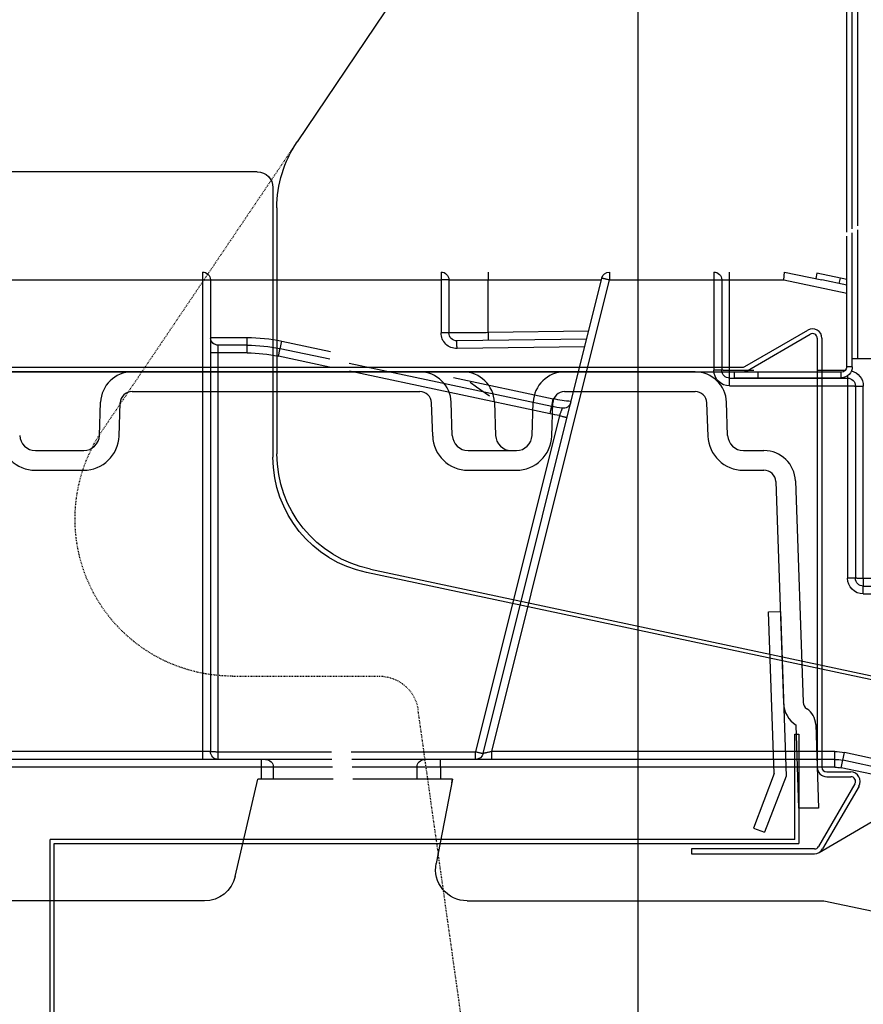
# Model space of a CAD drawing. Extents: x 104535 to 111780, y 27532 to 31880.
# Drawn here: x 109246 to 109353, y 30998 to 31123 of the extents above; entities that cross this region are included whole.
import ezdxf

# ---------------------------------------------------------------- set-up
doc = ezdxf.new("R2010")
doc.units = 0
doc.header["$LTSCALE"] = 0.2
doc.linetypes.add('HIDDEN', pattern=[0.2, 0.1, -0.1])
doc.layers.get('0').update_dxf_attribs({"linetype": 'CONTINUOUS'})
doc.layers.get('DEFPOINTS').update_dxf_attribs({"linetype": 'CONTINUOUS'})
for name, color, linetype in [('16', 1, 'CONTINUOUS'), ('34', 1, 'CONTINUOUS'), ('40', 40, 'CONTINUOUS'), ('430116160_BL19', 7, 'CONTINUOUS'), ('430116455_BL42', 7, 'CONTINUOUS'), ('442200739_BL28', 7, 'CONTINUOUS'), ('448500007_BL43', 7, 'CONTINUOUS'), ('QUOTE', 4, 'CONTINUOUS')]:
    doc.layers.add(name, color=color, linetype=linetype)
doc.styles.get("Standard").update_dxf_attribs({"font": 'romand.shx', "width": 0.7})
doc.dimstyles.new('15', dxfattribs={"dimscale": 15, "dimtxt": 3, "dimasz": 3, "dimexe": 1.5, "dimexo": 1.5, "dimgap": 1, "dimtad": 1, "dimdec": 0, "dimdsep": 46, "dimtxsty": 'Standard', "dimcen": 2, "dimclrd": 256, "dimclre": 256, "dimclrt": 7, "dimadec": 0, "dimazin": 0, "dimtfac": 1, "dimtdec": 0, "dimtofl": 0, "dimtmove": 0, "dimatfit": 3, "dimfxl": 0, "dimtolj": 1, "dimarcsym": 0})

# ---------------------------------------------------------------- blocks, each defined once
blk = doc.blocks.new('*D136')
at = {"layer": 'DEFPOINTS', "color": 0, "ltscale": 0.2}
for p in [(110579.4, 31739.01), (110579.4, 31739.01), (109994.26, 31276.93), (109347.36, 31017.05), (109837.91, 30712.67)]:
    blk.add_point(p, dxfattribs=at)
at = {"layer": 'QUOTE', "lineweight": -2, "ltscale": 0.2}
blk.add_arc((110579.4, 31739.01), 745.6, 213.82837, 230.69463, dxfattribs=at)
at = {"layer": 'QUOTE', "ltscale": 0.2}
for points in [[(109953.68, 31319.94), (109966.38, 31327.91), (109936.12, 31362.05)], [(110111.68, 31168.02), (110102.53, 31156.13), (110142.77, 31134.64)]]:
    blk.add_solid(points, dxfattribs=at)
at = {"layer": 'QUOTE', "color": 7, "ltscale": 0.2, "insert": (110057.81, 31260.11), "char_height": 45, "attachment_point": 5, "rotation": 312.5563}
blk.add_mtext('\\A1;24°', dxfattribs=at)
blk = doc.blocks.new('*D165')
at = {"layer": 'DEFPOINTS', "color": 0, "ltscale": 0.2}
for p in [(109846.98, 31495.62), (109324.35, 30871.65), (109846.98, 30825.91)]:
    blk.add_point(p, dxfattribs=at)
at = {"layer": 'QUOTE', "lineweight": -2, "ltscale": 0.2}
for p, q in [((109626.16, 31585.62), (109545.16, 31585.62)), ((109324.35, 30894.15), (109324.35, 31518.12)), ((109846.98, 30848.41), (109846.98, 31518.12)), ((109545.16, 31510.62), (109626.16, 31510.62)), ((109369.35, 31495.62), (109801.98, 31495.62))]:
    blk.add_line(p, q, dxfattribs=at)
at = {"layer": 'QUOTE', "linetype": 'Continuous', "lineweight": -2, "ltscale": 0.2}
for centre, start, end in [((109545.16, 31548.12), 90, 270), ((109626.16, 31548.12), 270, 90)]:
    blk.add_arc(centre, 37.5, start, end, dxfattribs=at)
at = {"layer": 'QUOTE', "ltscale": 0.2}
for points in [[(109369.35, 31503.12), (109369.35, 31488.12), (109324.35, 31495.62)], [(109801.98, 31503.12), (109801.98, 31488.12), (109846.98, 31495.62)]]:
    blk.add_solid(points, dxfattribs=at)
at = {"layer": 'QUOTE', "color": 7, "ltscale": 0.2, "insert": (109585.66, 31548.12), "char_height": 45, "attachment_point": 5}
blk.add_mtext('\\A1;523', dxfattribs=at)
blk = doc.blocks.new('442200739_BL28', base_point=(1385.07, -32.07))
at = {"layer": '442200739_BL28', "color": 7, "linetype": 'Continuous'}
for p, q in [((1606.3, 132.93), (1601.56, 131.92)), ((1606.41, 131.94), (1606.3, 132.93)), ((1614.3, 131.93), (1614.3, 120.43)), ((1644.62, 71.69), (1629.54, 132.17)), ((1648.98, 131.93), (1648.98, 125.18)), ((1679.3, 131.93), (1679.3, 71.93)), ((1631.47, 124.41), (1647.97, 124.18)), ((1664.14, 121.84), (1670.45, 123.18)), ((1674.61, 123.62), (1678.3, 123.62)), ((1635.92, 115.84), (1661.65, 121.31)), ((1613.3, 119.43), (1598.3, 119.43)), ((1597.3, 118.43), (1597.3, 93.97)), ((1596.3, 92.97), (1582.8, 92.97)), ((1503.49, 50.54), (1598.9, 70.82)), ((1599.94, 70.93), (1661.34, 70.93)), ((1663.85, 70.93), (1756.3, 70.93)), ((1653.05, 69.93), (1653.05, 68.43)), ((1671.29, 68.43), (1671.29, 69.93)), ((1648.52, 68.43), (1661.2, 68.43)), ((1648.52, 68.43), (1650.61, 57.69)), ((1648.63, 67.93), (1648.53, 68.43)), ((1663.71, 68.43), (1673.29, 68.43)), ((1676.15, 56.03), (1673.29, 68.43)), ((1601.3, 52.93), (1096.36, -54.4)), ((1646.68, 52.93), (1601.3, 52.93)), ((1680.05, 52.93), (1757.3, 52.93))]:
    blk.add_line(p, q, dxfattribs=at)
at = {"layer": '442200739_BL28', "color": 3, "linetype": 'Continuous'}
for p, q in [((1606.41, 131.94), (1598.41, 130.24)), ((1613.31, 131.94), (1606.41, 131.94)), ((1613.31, 120.42), (1613.31, 131.94)), ((1615.3, 131.94), (1615.3, 120.44)), ((1628.56, 131.94), (1615.3, 131.94)), ((1643.53, 71.92), (1628.56, 131.94)), ((1644, 131.95), (1629.59, 131.95)), ((1644, 125.22), (1644, 131.95)), ((1649.98, 131.95), (1649.98, 125.19)), ((1679.3, 131.95), (1649.98, 131.95)), ((1680.3, 131.94), (1680.3, 71.92)), ((1741.3, 131.94), (1680.3, 131.94)), ((1631.23, 125.39), (1644, 125.22)), ((1670.24, 124.14), (1664.03, 122.82)), ((1670.45, 123.18), (1670.24, 124.14)), ((1679.3, 124.6), (1674.61, 124.6)), ((1631.72, 123.42), (1647.95, 123.19)), ((1674.61, 122.64), (1674.61, 123.62)), ((1678.3, 70.93), (1678.3, 123.62)), ((1664.15, 120.84), (1670.66, 122.22)), ((1674.61, 122.64), (1678.3, 122.64)), ((1598.59, 120.42), (1602.21, 120.42)), ((1610.21, 120.42), (1613.31, 120.42)), ((1636.12, 114.88), (1661.64, 120.3)), ((1648.41, 119.5), (1635.71, 116.8)), ((1596.31, 93.96), (1596.31, 118.42)), ((1598.3, 118.44), (1598.3, 93.98)), ((1613.3, 118.44), (1598.3, 118.44)), ((1635.92, 115.84), (1635.71, 116.8)), ((1633.47, 116.46), (1633.45, 116.46)), ((1634.93, 114.66), (1645.59, 71.91)), ((1586.2, 93.96), (1596.31, 93.96)), ((1596.3, 91.98), (1582.9, 91.98)), ((1503.28, 51.51), (1598.69, 71.79)), ((1599.1, 69.85), (1598.69, 71.79)), ((1599.94, 71.92), (1643.53, 71.92)), ((1645.59, 70.93), (1645.59, 71.91)), ((1661.39, 71.91), (1645.59, 71.91)), ((1678.3, 71.91), (1663.9, 71.91)), ((1680.3, 71.92), (1756.3, 71.92)), ((1501.87, 49.18), (1599.1, 69.85)), ((1599.94, 69.94), (1650.04, 69.94)), ((1650.04, 69.94), (1650.04, 68.43)), ((1653.05, 69.93), (1661.29, 69.93)), ((1663.79, 69.93), (1671.29, 69.93)), ((1672.79, 68.43), (1672.79, 69.94)), ((1672.79, 69.94), (1756.3, 69.94)), ((1650.61, 57.69), (1650.61, 57.69))]:
    blk.add_line(p, q, dxfattribs=at)
at = {"layer": '442200739_BL28', "color": 7, "linetype": 'Continuous'}
for centre, radius, start, end in [((1615.3, 131.93), 1, 90, 180), ((1628.57, 131.93), 1, 14, 90), ((1649.98, 131.93), 1, 90, 180), ((1680.3, 131.93), 1, 90, 180), ((1647.98, 125.18), 1, 269.205, 360), ((1678.3, 124.62), 1, 270, 355.2351), ((1674.61, 103.62), 20, 90, 102), ((1613.3, 120.43), 1, 270, 360), ((1598.3, 118.43), 1, 90, 180), ((1634.45, 116.6), 1, 198.6746, 278.1423), ((1631.76, 135.4), 20, 278.1423, 282), ((1596.3, 93.97), 1, 270, 360), ((1645.59, 71.93), 1, 194, 270), ((1678.3, 71.93), 1, 270, 360), ((1599.94, 65.93), 5, 90, 102), ((1652.05, 69.93), 1, 0, 90), ((1672.29, 69.93), 1, 90, 180)]:
    blk.add_arc(centre, radius, start, end, dxfattribs=at)
at = {"layer": '442200739_BL28', "color": 3, "linetype": 'Continuous'}
for centre, radius, start, end in [((1647.98, 125.19), 2, 269.2051, 360), ((1674.61, 103.6), 21, 90, 102), ((1674.61, 103.64), 19, 90, 102), ((1598.31, 118.42), 2, 104.225, 179.9999), ((1613.3, 120.44), 2, 270.0001, 359.9999), ((1631.76, 135.4), 19.02, 275.1562, 281.9969), ((1631.75, 135.43), 21, 278.691, 282.012), ((1596.3, 93.98), 2, 270.0001, 359.9999), ((1599.94, 65.9), 6.02, 90.017, 101.983), ((1599.94, 65.93), 4.01, 90.0164, 101.9836)]:
    blk.add_arc(centre, radius, start, end, dxfattribs=at)
at = {"layer": '442200739_BL28', "color": 7, "linetype": 'Continuous'}
for centre, start_param, end_param in [((1646.68, 56.93), -2.409139, -0.646356), ((1680.05, 56.93), -3.753042, -2.409139)]:
    blk.add_ellipse(centre, major_axis=(2.67, 2.97), ratio=0.999984, start_param=start_param, end_param=end_param, dxfattribs=at)
at = {"layer": '442200739_BL28', "color": 3, "linetype": 'Continuous'}
for points, knots in [([(1613.31, 131.94), (1613.31, 132), (1613.31, 132.13), (1613.31, 132.31), (1613.31, 132.48), (1613.31, 132.61), (1613.31, 132.7), (1613.31, 132.76), (1613.31, 132.81), (1613.31, 132.85), (1613.31, 132.88), (1613.31, 132.9), (1613.31, 132.91), (1613.31, 132.92), (1613.31, 132.93), (1613.31, 132.93), (1613.31, 132.93), (1613.31, 132.93)], [0, 0, 0, 0, 0.195548, 0.383321, 0.556206, 0.707617, 0.773434, 0.831801, 0.882164, 0.924038, 0.957031, 0.970092, 0.980823, 0.989196, 0.99519, 0.998794, 1, 1, 1, 1]), ([(1615.3, 132.93), (1615.3, 132.93), (1615.31, 132.93), (1615.3, 132.93), (1615.3, 132.92), (1615.3, 132.91), (1615.3, 132.9), (1615.3, 132.88), (1615.3, 132.85), (1615.3, 132.81), (1615.3, 132.76), (1615.3, 132.7), (1615.3, 132.61), (1615.3, 132.48), (1615.3, 132.31), (1615.3, 132.13), (1615.3, 132), (1615.3, 131.94)], [0, 0, 0, 0, 0.001206, 0.00481, 0.010804, 0.019177, 0.029908, 0.042969, 0.075962, 0.117837, 0.168199, 0.226567, 0.292383, 0.443795, 0.61668, 0.804453, 1, 1, 1, 1]), ([(1628.57, 132.93), (1628.56, 132.93), (1628.57, 132.93), (1628.56, 132.93), (1628.56, 132.92), (1628.56, 132.91), (1628.56, 132.9), (1628.56, 132.88), (1628.56, 132.85), (1628.56, 132.81), (1628.56, 132.76), (1628.56, 132.7), (1628.56, 132.61), (1628.56, 132.48), (1628.56, 132.31), (1628.56, 132.13), (1628.56, 132), (1628.56, 131.94)], [0, 0, 0, 0, 0.001206, 0.00481, 0.010804, 0.019177, 0.029908, 0.042969, 0.075962, 0.117836, 0.168198, 0.226566, 0.292383, 0.443794, 0.616679, 0.804452, 1, 1, 1, 1]), ([(1644, 132.93), (1644, 132.93), (1644, 132.93), (1644, 132.93), (1644, 132.92), (1644, 132.91), (1644, 132.9), (1644, 132.88), (1644, 132.85), (1644, 132.81), (1644, 132.76), (1644, 132.71), (1644, 132.62), (1644, 132.49), (1644, 132.32), (1644, 132.14), (1644, 132.01), (1644, 131.95)], [0, 0, 0, 0, 0.001214, 0.004813, 0.010795, 0.019149, 0.029858, 0.042892, 0.075815, 0.117609, 0.167881, 0.226156, 0.291888, 0.443172, 0.61605, 0.804007, 1, 1, 1, 1]), ([(1649.98, 132.93), (1649.98, 132.93), (1649.98, 132.93), (1649.98, 132.93), (1649.98, 132.92), (1649.98, 132.91), (1649.98, 132.9), (1649.98, 132.88), (1649.98, 132.85), (1649.98, 132.81), (1649.98, 132.76), (1649.98, 132.71), (1649.98, 132.62), (1649.98, 132.49), (1649.98, 132.32), (1649.98, 132.14), (1649.98, 132.01), (1649.98, 131.95)], [0, 0, 0, 0, 0.001212, 0.004811, 0.010794, 0.019149, 0.029856, 0.042891, 0.075814, 0.117608, 0.16788, 0.226156, 0.291887, 0.443172, 0.616047, 0.804013, 1, 1, 1, 1]), ([(1680.3, 132.93), (1680.3, 132.93), (1680.31, 132.93), (1680.3, 132.93), (1680.3, 132.92), (1680.3, 132.91), (1680.3, 132.9), (1680.3, 132.88), (1680.3, 132.85), (1680.3, 132.81), (1680.3, 132.76), (1680.3, 132.7), (1680.3, 132.61), (1680.3, 132.48), (1680.3, 132.31), (1680.3, 132.13), (1680.3, 132), (1680.3, 131.94)], [0, 0, 0, 0, 0.001206, 0.00481, 0.010804, 0.019177, 0.029908, 0.042969, 0.075962, 0.117837, 0.168199, 0.226567, 0.292383, 0.443795, 0.61668, 0.804453, 1, 1, 1, 1]), ([(1614.3, 131.93), (1614.3, 131.93), (1614.3, 131.93), (1614.3, 131.93), (1614.29, 131.93), (1614.28, 131.93), (1614.27, 131.93), (1614.26, 131.93), (1614.23, 131.93), (1614.18, 131.93), (1614.13, 131.94), (1614.08, 131.94), (1613.98, 131.94), (1613.85, 131.94), (1613.68, 131.94), (1613.5, 131.94), (1613.37, 131.94), (1613.31, 131.94)], [0, 0, 0, 0, 0.001275, 0.004907, 0.010924, 0.019319, 0.030072, 0.04316, 0.076205, 0.118142, 0.168567, 0.226997, 0.29287, 0.444357, 0.61722, 0.804831, 1, 1, 1, 1]), ([(1615.3, 131.94), (1615.24, 131.94), (1615.11, 131.94), (1614.93, 131.94), (1614.76, 131.94), (1614.63, 131.94), (1614.53, 131.94), (1614.48, 131.94), (1614.43, 131.93), (1614.38, 131.93), (1614.35, 131.93), (1614.34, 131.93), (1614.32, 131.93), (1614.32, 131.93), (1614.31, 131.93), (1614.31, 131.93), (1614.3, 131.93), (1614.3, 131.93)], [0, 0, 0, 0, 0.195161, 0.382754, 0.555616, 0.707104, 0.77298, 0.831414, 0.881844, 0.923783, 0.956834, 0.969922, 0.980678, 0.989074, 0.995092, 0.998724, 1, 1, 1, 1]), ([(1629.54, 132.17), (1629.54, 132.17), (1629.53, 132.17), (1629.53, 132.17), (1629.52, 132.17), (1629.52, 132.17), (1629.51, 132.17), (1629.49, 132.16), (1629.46, 132.16), (1629.42, 132.15), (1629.37, 132.14), (1629.31, 132.12), (1629.22, 132.1), (1629.1, 132.07), (1628.93, 132.03), (1628.75, 131.99), (1628.63, 131.95), (1628.56, 131.94)], [0, 0, 0, 0, 0.001279, 0.004914, 0.010935, 0.019335, 0.030095, 0.043188, 0.076251, 0.118205, 0.168651, 0.227101, 0.292992, 0.444501, 0.617362, 0.804921, 1, 1, 1, 1]), ([(1648.98, 131.93), (1648.98, 131.93), (1648.98, 131.93), (1648.97, 131.93), (1648.97, 131.93), (1648.96, 131.93), (1648.94, 131.93), (1648.92, 131.93), (1648.88, 131.93), (1648.83, 131.93), (1648.76, 131.94), (1648.69, 131.94), (1648.6, 131.94), (1648.5, 131.94), (1648.35, 131.94), (1648.13, 131.94), (1647.84, 131.94), (1647.51, 131.94), (1647.15, 131.94), (1646.76, 131.94), (1646.34, 131.95), (1645.74, 131.95), (1644.96, 131.95), (1644.32, 131.95), (1644, 131.95)], [0, 0, 0, 0, 0.000312, 0.001219, 0.002724, 0.004829, 0.007532, 0.010832, 0.019215, 0.029958, 0.043034, 0.058414, 0.07606, 0.09593, 0.117976, 0.168381, 0.226794, 0.292654, 0.365331, 0.444129, 0.528292, 0.617013, 0.804696, 1, 1, 1, 1]), ([(1648.98, 131.93), (1648.98, 131.93), (1648.98, 131.93), (1648.99, 131.93), (1648.99, 131.93), (1649.01, 131.93), (1649.03, 131.94), (1649.06, 131.94), (1649.1, 131.94), (1649.15, 131.94), (1649.21, 131.94), (1649.3, 131.94), (1649.43, 131.94), (1649.6, 131.95), (1649.79, 131.95), (1649.91, 131.95), (1649.98, 131.95)], [0, 0, 0, 0, 0.001467, 0.005167, 0.011222, 0.019641, 0.043503, 0.076552, 0.118474, 0.168875, 0.227273, 0.293108, 0.444509, 0.617291, 0.804837, 1, 1, 1, 1]), ([(1680.3, 131.94), (1680.24, 131.94), (1680.11, 131.94), (1679.93, 131.94), (1679.76, 131.94), (1679.63, 131.94), (1679.53, 131.94), (1679.48, 131.94), (1679.43, 131.93), (1679.38, 131.93), (1679.35, 131.93), (1679.34, 131.93), (1679.32, 131.93), (1679.32, 131.93), (1679.31, 131.93), (1679.31, 131.93), (1679.3, 131.93), (1679.3, 131.93)], [0, 0, 0, 0, 0.195161, 0.382754, 0.555616, 0.707104, 0.77298, 0.831414, 0.881844, 0.923783, 0.956834, 0.969922, 0.980678, 0.989074, 0.995092, 0.998724, 1, 1, 1, 1]), ([(1644, 125.22), (1644, 125.15), (1644, 125.03), (1643.99, 124.84), (1643.99, 124.68), (1643.99, 124.55), (1643.99, 124.46), (1643.99, 124.4), (1643.99, 124.35), (1643.98, 124.31), (1643.98, 124.28), (1643.98, 124.26), (1643.98, 124.25), (1643.98, 124.24), (1643.98, 124.24), (1643.98, 124.24), (1643.98, 124.23), (1643.98, 124.23)], [0, 0, 0, 0, 0.19599, 0.383944, 0.556821, 0.708106, 0.773839, 0.832113, 0.882387, 0.924181, 0.957104, 0.970138, 0.980848, 0.989203, 0.995185, 0.998784, 1, 1, 1, 1]), ([(1644, 125.22), (1644.32, 125.21), (1644.96, 125.21), (1645.74, 125.2), (1646.34, 125.19), (1646.76, 125.19), (1647.15, 125.18), (1647.51, 125.18), (1647.84, 125.18), (1648.13, 125.18), (1648.35, 125.18), (1648.5, 125.18), (1648.6, 125.18), (1648.69, 125.18), (1648.76, 125.18), (1648.83, 125.18), (1648.88, 125.18), (1648.92, 125.18), (1648.94, 125.18), (1648.96, 125.18), (1648.97, 125.18), (1648.97, 125.18), (1648.98, 125.18), (1648.98, 125.18), (1648.98, 125.18)], [0, 0, 0, 0, 0.195294, 0.382968, 0.471687, 0.555848, 0.634645, 0.707323, 0.773186, 0.831602, 0.882012, 0.904061, 0.923933, 0.941581, 0.956963, 0.970042, 0.980786, 0.989169, 0.99247, 0.995173, 0.997277, 0.998783, 0.999688, 1, 1, 1, 1]), ([(1647.95, 123.19), (1647.95, 123.26), (1647.95, 123.38), (1647.96, 123.57), (1647.96, 123.74), (1647.96, 123.86), (1647.96, 123.95), (1647.96, 124.01), (1647.96, 124.06), (1647.96, 124.1), (1647.97, 124.13), (1647.97, 124.15), (1647.97, 124.16), (1647.97, 124.17), (1647.97, 124.17), (1647.97, 124.18), (1647.97, 124.18), (1647.97, 124.18)], [0, 0, 0, 0, 0.19599, 0.383945, 0.556822, 0.708107, 0.773838, 0.832114, 0.882387, 0.924181, 0.957105, 0.970139, 0.980847, 0.989203, 0.995186, 0.998785, 1, 1, 1, 1]), ([(1648.98, 125.18), (1648.98, 125.18), (1648.98, 125.18), (1648.99, 125.18), (1648.99, 125.18), (1649.01, 125.18), (1649.03, 125.18), (1649.06, 125.18), (1649.1, 125.19), (1649.15, 125.19), (1649.21, 125.19), (1649.3, 125.19), (1649.43, 125.19), (1649.6, 125.19), (1649.79, 125.19), (1649.91, 125.19), (1649.98, 125.19)], [0, 0, 0, 0, 0.001467, 0.005167, 0.011222, 0.019641, 0.043503, 0.076552, 0.118474, 0.168875, 0.227273, 0.293108, 0.444509, 0.617291, 0.804837, 1, 1, 1, 1]), ([(1674.61, 123.62), (1674.61, 123.62), (1674.61, 123.62), (1674.61, 123.62), (1674.61, 123.63), (1674.61, 123.64), (1674.61, 123.65), (1674.61, 123.67), (1674.61, 123.7), (1674.61, 123.74), (1674.61, 123.79), (1674.61, 123.84), (1674.61, 123.93), (1674.61, 124.06), (1674.61, 124.23), (1674.61, 124.41), (1674.61, 124.54), (1674.61, 124.6)], [0, 0, 0, 0, 0.001214, 0.004813, 0.010795, 0.019149, 0.029858, 0.042892, 0.075815, 0.117609, 0.167881, 0.226156, 0.291888, 0.443172, 0.61605, 0.804007, 1, 1, 1, 1]), ([(1670.66, 122.22), (1670.64, 122.28), (1670.62, 122.41), (1670.58, 122.58), (1670.54, 122.75), (1670.52, 122.87), (1670.5, 122.96), (1670.49, 123.02), (1670.47, 123.07), (1670.47, 123.11), (1670.46, 123.13), (1670.46, 123.15), (1670.45, 123.16), (1670.45, 123.17), (1670.45, 123.18), (1670.45, 123.18), (1670.45, 123.18), (1670.45, 123.18)], [0, 0, 0, 0, 0.196013, 0.383978, 0.556855, 0.708133, 0.773862, 0.832132, 0.882401, 0.924191, 0.957111, 0.970144, 0.980852, 0.989206, 0.995187, 0.998786, 1, 1, 1, 1]), ([(1678.3, 122.64), (1678.37, 122.64), (1678.5, 122.64), (1678.68, 122.64), (1678.85, 122.64), (1678.98, 122.64), (1679.08, 122.64), (1679.13, 122.64), (1679.18, 122.64), (1679.23, 122.65), (1679.26, 122.65), (1679.28, 122.65), (1679.29, 122.65), (1679.3, 122.65), (1679.3, 122.65), (1679.3, 122.65), (1679.3, 122.65)], [0, 0, 0, 0, 0.194959, 0.382414, 0.555189, 0.706635, 0.772504, 0.830939, 0.881378, 0.923336, 0.956415, 0.980303, 0.988734, 0.994799, 0.998511, 1, 1, 1, 1]), ([(1613.3, 119.43), (1613.31, 119.43), (1613.3, 119.43), (1613.31, 119.44), (1613.3, 119.44), (1613.31, 119.45), (1613.31, 119.46), (1613.31, 119.48), (1613.31, 119.51), (1613.31, 119.55), (1613.31, 119.6), (1613.31, 119.66), (1613.31, 119.75), (1613.31, 119.88), (1613.31, 120.05), (1613.31, 120.23), (1613.31, 120.36), (1613.31, 120.42)], [0, 0, 0, 0, 0.001206, 0.00481, 0.010804, 0.019177, 0.029908, 0.042969, 0.075962, 0.117837, 0.168199, 0.226567, 0.292383, 0.443795, 0.61668, 0.804453, 1, 1, 1, 1]), ([(1613.31, 120.42), (1613.37, 120.42), (1613.5, 120.42), (1613.68, 120.42), (1613.85, 120.42), (1613.98, 120.42), (1614.08, 120.42), (1614.13, 120.43), (1614.18, 120.43), (1614.23, 120.43), (1614.26, 120.43), (1614.27, 120.43), (1614.28, 120.43), (1614.29, 120.43), (1614.3, 120.43), (1614.3, 120.43), (1614.3, 120.43), (1614.3, 120.43)], [0, 0, 0, 0, 0.195161, 0.382754, 0.555616, 0.707104, 0.77298, 0.831414, 0.881844, 0.923783, 0.956834, 0.969922, 0.980678, 0.989074, 0.995092, 0.998724, 1, 1, 1, 1]), ([(1614.3, 120.43), (1614.3, 120.43), (1614.31, 120.43), (1614.31, 120.43), (1614.32, 120.43), (1614.32, 120.43), (1614.34, 120.43), (1614.35, 120.43), (1614.38, 120.43), (1614.43, 120.43), (1614.48, 120.44), (1614.53, 120.44), (1614.63, 120.44), (1614.76, 120.44), (1614.93, 120.44), (1615.11, 120.44), (1615.24, 120.44), (1615.3, 120.44)], [0, 0, 0, 0, 0.001276, 0.004908, 0.010926, 0.019322, 0.030078, 0.043166, 0.076217, 0.118156, 0.168586, 0.22702, 0.292896, 0.444384, 0.617246, 0.804839, 1, 1, 1, 1]), ([(1598.31, 119.74), (1598.31, 119.72), (1598.31, 119.67), (1598.31, 119.61), (1598.31, 119.56), (1598.31, 119.51), (1598.31, 119.48), (1598.31, 119.46), (1598.31, 119.45), (1598.3, 119.44), (1598.31, 119.44), (1598.3, 119.43), (1598.31, 119.43), (1598.3, 119.43)], [0, 0, 0, 0, 0.224348, 0.423688, 0.595958, 0.739391, 0.852517, 0.897329, 0.934157, 0.962904, 0.983484, 0.995859, 1, 1, 1, 1]), ([(1598.3, 119.43), (1598.3, 119.43), (1598.31, 119.43), (1598.3, 119.43), (1598.3, 119.42), (1598.3, 119.41), (1598.3, 119.4), (1598.3, 119.38), (1598.3, 119.35), (1598.3, 119.31), (1598.3, 119.26), (1598.3, 119.2), (1598.3, 119.11), (1598.3, 118.98), (1598.3, 118.81), (1598.3, 118.63), (1598.3, 118.5), (1598.3, 118.44)], [0, 0, 0, 0, 0.001206, 0.00481, 0.010804, 0.019177, 0.029908, 0.042969, 0.075962, 0.117837, 0.168199, 0.226567, 0.292383, 0.443795, 0.61668, 0.804453, 1, 1, 1, 1]), ([(1613.3, 118.44), (1613.3, 118.5), (1613.3, 118.63), (1613.3, 118.81), (1613.3, 118.98), (1613.3, 119.11), (1613.3, 119.2), (1613.3, 119.26), (1613.3, 119.31), (1613.3, 119.35), (1613.3, 119.38), (1613.3, 119.4), (1613.3, 119.41), (1613.3, 119.42), (1613.3, 119.43), (1613.31, 119.43), (1613.3, 119.43), (1613.3, 119.43)], [0, 0, 0, 0, 0.195548, 0.383321, 0.556206, 0.707617, 0.773434, 0.831801, 0.882164, 0.924038, 0.957031, 0.970092, 0.980823, 0.989196, 0.99519, 0.998794, 1, 1, 1, 1]), ([(1597.3, 118.43), (1597.3, 118.43), (1597.3, 118.43), (1597.3, 118.43), (1597.29, 118.43), (1597.28, 118.43), (1597.27, 118.43), (1597.26, 118.43), (1597.23, 118.43), (1597.18, 118.43), (1597.13, 118.43), (1597.08, 118.42), (1596.98, 118.42), (1596.85, 118.42), (1596.68, 118.42), (1596.5, 118.42), (1596.37, 118.42), (1596.31, 118.42)], [0, 0, 0, 0, 0.001276, 0.004908, 0.010926, 0.019322, 0.030078, 0.043166, 0.076217, 0.118156, 0.168586, 0.22702, 0.292896, 0.444384, 0.617246, 0.804839, 1, 1, 1, 1]), ([(1598.3, 118.44), (1598.24, 118.44), (1598.11, 118.44), (1597.93, 118.44), (1597.76, 118.44), (1597.63, 118.44), (1597.53, 118.44), (1597.48, 118.44), (1597.43, 118.43), (1597.38, 118.43), (1597.35, 118.43), (1597.34, 118.43), (1597.32, 118.43), (1597.32, 118.43), (1597.31, 118.43), (1597.31, 118.43), (1597.3, 118.43), (1597.3, 118.43)], [0, 0, 0, 0, 0.195161, 0.382754, 0.555616, 0.707104, 0.77298, 0.831414, 0.881844, 0.923783, 0.956834, 0.969922, 0.980678, 0.989074, 0.995092, 0.998724, 1, 1, 1, 1]), ([(1634.59, 115.61), (1634.59, 115.61), (1634.59, 115.6), (1634.59, 115.6), (1634.6, 115.59), (1634.6, 115.59), (1634.6, 115.58), (1634.61, 115.56), (1634.62, 115.53), (1634.63, 115.49), (1634.65, 115.44), (1634.67, 115.39), (1634.7, 115.3), (1634.75, 115.18), (1634.8, 115.02), (1634.86, 114.84), (1634.91, 114.72), (1634.93, 114.66)], [0, 0, 0, 0, 0.001205, 0.004853, 0.010937, 0.019442, 0.030343, 0.043611, 0.077089, 0.119505, 0.170397, 0.229224, 0.295377, 0.446944, 0.619229, 0.805828, 1, 1, 1, 1]), ([(1636.12, 114.88), (1636.11, 114.94), (1636.09, 115.07), (1636.05, 115.24), (1636.01, 115.41), (1635.99, 115.53), (1635.97, 115.62), (1635.95, 115.68), (1635.94, 115.73), (1635.93, 115.77), (1635.93, 115.79), (1635.92, 115.81), (1635.92, 115.82), (1635.92, 115.83), (1635.92, 115.84), (1635.92, 115.84), (1635.92, 115.84), (1635.92, 115.84)], [0, 0, 0, 0, 0.196013, 0.383978, 0.556855, 0.708133, 0.773862, 0.832132, 0.882401, 0.924191, 0.957111, 0.970144, 0.980852, 0.989206, 0.995187, 0.998786, 1, 1, 1, 1]), ([(1634.93, 114.66), (1634.86, 114.65), (1634.74, 114.62), (1634.56, 114.57), (1634.4, 114.53), (1634.27, 114.5), (1634.18, 114.48), (1634.12, 114.47), (1634.08, 114.46), (1634.04, 114.45), (1634, 114.44), (1633.98, 114.44), (1633.97, 114.44), (1633.96, 114.44), (1633.96, 114.44), (1633.96, 114.44), (1633.96, 114.44)], [0, 0, 0, 0, 0.195196, 0.382754, 0.555533, 0.706921, 0.772748, 0.831138, 0.881532, 0.923448, 0.956491, 0.98035, 0.988769, 0.994824, 0.998527, 1, 1, 1, 1]), ([(1596.31, 93.96), (1596.31, 93.9), (1596.31, 93.77), (1596.31, 93.59), (1596.31, 93.42), (1596.31, 93.29), (1596.31, 93.2), (1596.31, 93.14), (1596.31, 93.09), (1596.31, 93.05), (1596.31, 93.02), (1596.31, 93), (1596.31, 92.99), (1596.3, 92.98), (1596.31, 92.98), (1596.3, 92.97), (1596.31, 92.97), (1596.3, 92.97)], [0, 0, 0, 0, 0.195548, 0.383321, 0.556206, 0.707617, 0.773434, 0.831801, 0.882164, 0.924038, 0.957031, 0.970092, 0.980823, 0.989196, 0.99519, 0.998794, 1, 1, 1, 1]), ([(1596.31, 93.96), (1596.37, 93.96), (1596.5, 93.96), (1596.68, 93.96), (1596.85, 93.96), (1596.98, 93.96), (1597.08, 93.96), (1597.13, 93.97), (1597.18, 93.97), (1597.23, 93.97), (1597.26, 93.97), (1597.27, 93.97), (1597.28, 93.97), (1597.29, 93.97), (1597.3, 93.97), (1597.3, 93.97), (1597.3, 93.97), (1597.3, 93.97)], [0, 0, 0, 0, 0.195154, 0.382757, 0.555616, 0.707104, 0.772981, 0.831415, 0.881844, 0.923785, 0.956835, 0.969923, 0.980678, 0.989074, 0.995093, 0.998725, 1, 1, 1, 1]), ([(1597.3, 93.97), (1597.3, 93.97), (1597.31, 93.97), (1597.31, 93.97), (1597.32, 93.97), (1597.32, 93.97), (1597.34, 93.97), (1597.35, 93.97), (1597.38, 93.97), (1597.43, 93.97), (1597.48, 93.98), (1597.53, 93.98), (1597.63, 93.98), (1597.76, 93.98), (1597.93, 93.98), (1598.11, 93.98), (1598.24, 93.98), (1598.3, 93.98)], [0, 0, 0, 0, 0.001276, 0.004908, 0.010926, 0.019322, 0.030078, 0.043166, 0.076217, 0.118156, 0.168586, 0.22702, 0.292896, 0.444384, 0.617246, 0.804839, 1, 1, 1, 1]), ([(1596.3, 91.98), (1596.3, 92.04), (1596.3, 92.17), (1596.3, 92.35), (1596.3, 92.52), (1596.3, 92.65), (1596.3, 92.74), (1596.3, 92.8), (1596.3, 92.85), (1596.3, 92.89), (1596.3, 92.92), (1596.3, 92.94), (1596.3, 92.95), (1596.3, 92.96), (1596.3, 92.97), (1596.31, 92.97), (1596.3, 92.97), (1596.3, 92.97)], [0, 0, 0, 0, 0.195548, 0.383321, 0.556206, 0.707617, 0.773434, 0.831801, 0.882164, 0.924038, 0.957031, 0.970092, 0.980823, 0.989196, 0.99519, 0.998794, 1, 1, 1, 1]), ([(1599.94, 70.93), (1599.94, 70.93), (1599.94, 70.93), (1599.94, 70.94), (1599.94, 70.94), (1599.94, 70.95), (1599.94, 70.96), (1599.94, 70.98), (1599.94, 71.01), (1599.94, 71.05), (1599.94, 71.1), (1599.94, 71.16), (1599.94, 71.25), (1599.94, 71.38), (1599.94, 71.55), (1599.94, 71.73), (1599.94, 71.86), (1599.94, 71.92)], [0, 0, 0, 0, 0.001206, 0.00481, 0.010804, 0.019177, 0.029908, 0.042969, 0.075962, 0.117836, 0.168199, 0.226566, 0.292383, 0.443794, 0.616679, 0.804452, 1, 1, 1, 1]), ([(1643.53, 71.92), (1643.59, 71.91), (1643.73, 71.88), (1643.92, 71.83), (1644.1, 71.8), (1644.25, 71.76), (1644.35, 71.74), (1644.41, 71.73), (1644.47, 71.72), (1644.52, 71.71), (1644.56, 71.7), (1644.58, 71.69), (1644.59, 71.69), (1644.6, 71.69), (1644.61, 71.69), (1644.61, 71.69), (1644.62, 71.69), (1644.62, 71.69)], [0, 0, 0, 0, 0.185547, 0.365953, 0.535657, 0.688551, 0.756627, 0.817964, 0.871689, 0.916958, 0.952994, 0.967339, 0.979138, 0.988338, 0.994893, 0.998775, 1, 1, 1, 1]), ([(1643.53, 70.93), (1643.53, 70.93), (1643.53, 70.93), (1643.53, 70.94), (1643.53, 70.94), (1643.53, 70.95), (1643.53, 70.96), (1643.53, 70.98), (1643.53, 71.01), (1643.53, 71.05), (1643.53, 71.1), (1643.53, 71.16), (1643.53, 71.25), (1643.53, 71.38), (1643.53, 71.55), (1643.53, 71.73), (1643.53, 71.86), (1643.53, 71.92)], [0, 0, 0, 0, 0.001206, 0.00481, 0.010804, 0.019177, 0.029908, 0.042969, 0.075962, 0.117836, 0.168199, 0.226566, 0.292383, 0.443794, 0.616679, 0.804452, 1, 1, 1, 1]), ([(1645.59, 71.91), (1645.52, 71.9), (1645.4, 71.87), (1645.22, 71.82), (1645.06, 71.78), (1644.93, 71.75), (1644.84, 71.73), (1644.78, 71.72), (1644.73, 71.71), (1644.69, 71.7), (1644.66, 71.69), (1644.64, 71.69), (1644.63, 71.69), (1644.62, 71.69), (1644.62, 71.69), (1644.62, 71.69), (1644.62, 71.69)], [0, 0, 0, 0, 0.195196, 0.382754, 0.555533, 0.706921, 0.772748, 0.831138, 0.881532, 0.923448, 0.956491, 0.98035, 0.988769, 0.994824, 0.998527, 1, 1, 1, 1]), ([(1679.3, 71.93), (1679.3, 71.93), (1679.3, 71.93), (1679.3, 71.93), (1679.29, 71.93), (1679.28, 71.93), (1679.26, 71.92), (1679.23, 71.92), (1679.18, 71.92), (1679.13, 71.92), (1679.08, 71.92), (1678.98, 71.92), (1678.85, 71.92), (1678.68, 71.91), (1678.5, 71.91), (1678.37, 71.91), (1678.3, 71.91)], [0, 0, 0, 0, 0.001489, 0.005201, 0.011266, 0.019697, 0.043585, 0.076664, 0.118622, 0.169061, 0.227496, 0.293365, 0.444811, 0.617586, 0.805041, 1, 1, 1, 1]), ([(1679.3, 71.93), (1679.3, 71.93), (1679.31, 71.93), (1679.31, 71.93), (1679.32, 71.93), (1679.32, 71.93), (1679.34, 71.93), (1679.35, 71.93), (1679.38, 71.93), (1679.43, 71.93), (1679.48, 71.93), (1679.53, 71.92), (1679.63, 71.92), (1679.76, 71.92), (1679.93, 71.92), (1680.11, 71.92), (1680.24, 71.92), (1680.3, 71.92)], [0, 0, 0, 0, 0.001275, 0.004906, 0.010924, 0.019319, 0.030072, 0.043159, 0.076205, 0.118142, 0.168567, 0.226996, 0.29287, 0.444356, 0.617219, 0.804829, 1, 1, 1, 1]), ([(1680.3, 71.92), (1680.3, 71.86), (1680.3, 71.73), (1680.3, 71.55), (1680.3, 71.38), (1680.3, 71.25), (1680.3, 71.16), (1680.3, 71.1), (1680.3, 71.05), (1680.3, 71.01), (1680.3, 70.98), (1680.3, 70.96), (1680.3, 70.95), (1680.3, 70.94), (1680.3, 70.94), (1680.3, 70.93), (1680.3, 70.93), (1680.3, 70.93)], [0, 0, 0, 0, 0.195548, 0.383321, 0.556206, 0.707617, 0.773434, 0.831801, 0.882164, 0.924038, 0.957031, 0.970092, 0.980823, 0.989196, 0.99519, 0.998794, 1, 1, 1, 1]), ([(1599.94, 69.94), (1599.94, 70), (1599.94, 70.13), (1599.94, 70.31), (1599.94, 70.48), (1599.94, 70.61), (1599.94, 70.7), (1599.94, 70.76), (1599.94, 70.81), (1599.94, 70.85), (1599.94, 70.88), (1599.94, 70.9), (1599.94, 70.91), (1599.94, 70.92), (1599.94, 70.93), (1599.94, 70.93), (1599.94, 70.93), (1599.94, 70.93)], [0, 0, 0, 0, 0.195548, 0.38332, 0.556205, 0.707615, 0.773435, 0.831801, 0.882163, 0.924039, 0.957029, 0.970091, 0.980823, 0.989196, 0.995189, 0.998793, 1, 1, 1, 1]), ([(1650.04, 69.94), (1650.04, 70), (1650.04, 70.13), (1650.04, 70.31), (1650.04, 70.48), (1650.04, 70.61), (1650.04, 70.7), (1650.04, 70.76), (1650.04, 70.81), (1650.04, 70.85), (1650.04, 70.88), (1650.04, 70.9), (1650.04, 70.91), (1650.04, 70.92), (1650.04, 70.93), (1650.04, 70.93), (1650.04, 70.93), (1650.04, 70.93)], [0, 0, 0, 0, 0.195548, 0.38332, 0.556205, 0.707615, 0.773435, 0.831801, 0.882163, 0.924039, 0.957029, 0.970091, 0.980823, 0.989196, 0.995189, 0.998793, 1, 1, 1, 1]), ([(1672.79, 69.94), (1672.79, 70), (1672.79, 70.13), (1672.79, 70.31), (1672.79, 70.48), (1672.79, 70.61), (1672.79, 70.7), (1672.79, 70.76), (1672.79, 70.81), (1672.79, 70.85), (1672.79, 70.88), (1672.79, 70.9), (1672.79, 70.91), (1672.79, 70.92), (1672.79, 70.93), (1672.79, 70.93), (1672.79, 70.93), (1672.79, 70.93)], [0, 0, 0, 0, 0.195548, 0.38332, 0.556205, 0.707615, 0.773435, 0.831801, 0.882163, 0.924039, 0.957029, 0.970091, 0.980823, 0.989196, 0.995189, 0.998793, 1, 1, 1, 1]), ([(1650.04, 69.94), (1650.24, 69.94), (1650.62, 69.94), (1651.18, 69.94), (1651.62, 69.94), (1651.94, 69.94), (1652.16, 69.94), (1652.36, 69.94), (1652.53, 69.94), (1652.68, 69.93), (1652.79, 69.93), (1652.87, 69.93), (1652.92, 69.93), (1652.96, 69.93), (1652.99, 69.93), (1653.01, 69.93), (1653.03, 69.93), (1653.04, 69.93), (1653.04, 69.93), (1653.05, 69.93), (1653.05, 69.93), (1653.05, 69.93)], [0, 0, 0, 0, 0.194993, 0.38254, 0.555424, 0.634257, 0.706984, 0.772904, 0.831382, 0.881852, 0.923827, 0.941499, 0.956903, 0.97, 0.98076, 0.989156, 0.995169, 0.997276, 0.998784, 0.99969, 1, 1, 1, 1]), ([(1671.29, 69.93), (1671.29, 69.93), (1671.29, 69.93), (1671.3, 69.93), (1671.31, 69.93), (1671.32, 69.93), (1671.33, 69.93), (1671.36, 69.93), (1671.41, 69.93), (1671.47, 69.93), (1671.54, 69.94), (1671.63, 69.94), (1671.73, 69.94), (1671.84, 69.94), (1672, 69.94), (1672.22, 69.94), (1672.5, 69.94), (1672.69, 69.94), (1672.79, 69.94)], [0, 0, 0, 0, 0.001237, 0.004856, 0.010867, 0.019258, 0.030009, 0.043095, 0.076142, 0.118081, 0.16851, 0.226945, 0.292825, 0.365516, 0.44432, 0.61719, 0.804806, 1, 1, 1, 1])]:
    blk.add_open_spline(points, degree=3, knots=knots, dxfattribs=at)
blk = doc.blocks.new('430116455_BL42', base_point=(1338.28, 73.08))
at = {"layer": '430116455_BL42', "color": 7, "linetype": 'Continuous'}
for p, q in [((1598.41, 131.97), (1602.19, 132.77)), ((1598.41, 131.25), (1601.56, 131.92)), ((1602.19, 132.77), (1602.34, 132.09))]:
    blk.add_line(p, q, dxfattribs=at)
at = {"layer": '430116455_BL42', "color": 3, "linetype": 'Continuous'}
blk.add_line((1599.26, 132.15), (1599.4, 131.46), dxfattribs=at)
blk = doc.blocks.new('colonnino_new')
at = {"layer": '430116160_BL19', "color": 5, "linetype": 'Continuous'}
for p, q in [((-5384.72, 722.67), (-5384.72, 757.06)), ((-5384.02, 722.3), (-5384.02, 757.51)), ((-5383.32, 721.89), (-5383.32, 757.51)), ((-5384.72, 705.77), (-5384.72, 722.18)), ((-5384.02, 704.77), (-5384.02, 721.78)), ((-5383.32, 704.77), (-5383.32, 721.37)), ((-5386.82, 705.77), (-5384.02, 705.77)), ((-5384.02, 704.77), (-5383.32, 704.77)), ((-5382.62, 703.37), (-5382.62, 704.07)), ((-5382.62, 704.07), (-5369.02, 704.07)), ((-5372.02, 704.07), (-5372.02, 703.37)), ((-5369.02, 704.07), (-5369.02, 703.37)), ((-5369.02, 703.37), (-5382.62, 703.37))]:
    blk.add_line(p, q, dxfattribs=at)
for radius in [1.4, 0.7]:
    blk.add_arc((-5382.62, 704.77), radius, 180, 270, dxfattribs=at)
blk = doc.blocks.new('vetro_new')
at = {"color": 6}
for p, q in [((-5531.31, 1056.36), (-5313.44, 733.36)), ((-5310.88, 724.97), (-5310.88, 693.67)), ((-5322.76, 679), (-6019.87, 530.82))]:
    blk.add_line(p, q, dxfattribs=at)
for centre, start, end in [((-5325.88, 724.97), 0, 34), ((-5325.88, 693.67), 282, 0)]:
    blk.add_arc(centre, 15, start, end, dxfattribs=at)
at = {"layer": '448500007_BL43', "color": 3, "linetype": 'HIDDEN'}
for p, q in [((-5313.44, 733.36), (-5288.63, 696.58)), ((-5305.22, 665.4), (-5323.88, 665.4)), ((-5335.7, 612.18), (-5328.83, 661.09))]:
    blk.add_line(p, q, dxfattribs=at)
for centre, radius, start, end in [((-5305.22, 685.4), 20, 270, 34), ((-5323.88, 660.4), 5, 90, 172)]:
    blk.add_arc(centre, radius, start, end, dxfattribs=at)
blk = doc.blocks.new('fianco_new')
at = {"linetype": 'Continuous'}
for p, q in [((-5308.38, 729.55), (-5227.98, 729.55)), ((-6020.81, 530.1), (-5322.26, 678.58))]:
    blk.add_line(p, q, dxfattribs=at)
blk.add_line((-5310.38, 727.55), (-5310.38, 693.25))
for centre, radius, start, end in [((-5308.38, 727.55), 2, 90, 180), ((-5325.38, 693.25), 15, 282, 0)]:
    blk.add_arc(centre, radius, start, end)

msp = doc.modelspace()

# ---------------------------------------------------------------- linework, layer by layer
at = {"color": 7, "linetype": 'Continuous'}
for p, q in [((109344.26, 31018.67), (109344.26, 31032.08)), ((109344.26, 31032.08), (109344.76, 31032.08)), ((109344.76, 31032.08), (109344.76, 31018.17)), ((109249.59, 30626.32), (109249.59, 31018.67)), ((109344.26, 31018.67), (109249.59, 31018.67)), ((109250.09, 30625.82), (109250.09, 31018.17)), ((109250.09, 31018.17), (109344.76, 31018.17))]:
    msp.add_line(p, q, dxfattribs=at)
at = {"layer": '16', "color": 2, "linetype": 'Continuous'}
for p, q in [((109302.98, 31076.85), (109303.8, 31076.28)), ((109303.8, 31076.28), (109305.45, 31075.14))]:
    msp.add_line(p, q, dxfattribs=at)
at = {"layer": '34', "color": 6, "linetype": 'Continuous'}
for p, q in [((109340.92, 31047.63), (109342.42, 31047.68)), ((109341.64, 31027.07), (109340.92, 31047.63)), ((109342.42, 31047.68), (109343.15, 31026.73)), ((109341.64, 31027.07), (109338.99, 31020.11)), ((109343.15, 31026.73), (109340.4, 31019.6)), ((109338.99, 31020.11), (109340.4, 31019.6))]:
    msp.add_line(p, q, dxfattribs=at)
at = {"layer": '40', "color": 7, "linetype": 'Continuous'}
for p, q in [((109337.89, 31078.85), (109345.91, 31083.48)), ((109338.19, 31078.33), (109346.21, 31082.96)), ((109347.11, 31082.45), (109347.11, 31027.88)), ((109347.71, 31082.45), (109347.71, 31027.88)), ((109207.91, 31078.77), (109337.59, 31078.77)), ((109207.91, 31078.17), (109337.59, 31078.17)), ((109348.31, 31027.28), (109351.38, 31027.28)), ((109348.31, 31026.68), (109351.38, 31026.68)), ((109351.9, 31025.78), (109347.28, 31017.78)), ((109352.42, 31025.48), (109347.8, 31017.48)), ((109346.76, 31017.48), (109331.11, 31017.48)), ((109331.11, 31017.48), (109331.11, 31016.88)), ((109331.11, 31016.88), (109346.76, 31016.88))]:
    msp.add_line(p, q, dxfattribs=at)
at = {"layer": '40', "color": 3, "linetype": 'Continuous'}
for p, q in [((109331.58, 31078.17), (109211.54, 31078.17)), ((109260, 31075.67), (109296.58, 31075.67)), ((109315, 31075.67), (109331.58, 31075.67)), ((109255.86, 31070.1), (109256.01, 31074.31)), ((109258.36, 31070.02), (109258.5, 31074.23)), ((109298.23, 31070.02), (109298.08, 31074.23)), ((109300.72, 31070.1), (109300.58, 31074.31)), ((109306.08, 31074.31), (109306.22, 31070.1)), ((109310.86, 31070.1), (109311.01, 31074.31)), ((109313.36, 31070.02), (109313.5, 31074.23)), ((109333.23, 31070.02), (109333.08, 31074.23)), ((109335.72, 31070.1), (109335.58, 31074.31)), ((109247.72, 31068.17), (109253.86, 31068.17)), ((109302.72, 31068.17), (109308.86, 31068.17)), ((109337.72, 31068.17), (109340.34, 31068.17)), ((109247.72, 31065.67), (109253.86, 31065.67)), ((109302.72, 31065.67), (109308.86, 31065.67)), ((109337.72, 31065.67), (109340.34, 31065.67)), ((109341.84, 31064.23), (109342.82, 31036.05)), ((109344.34, 31064.31), (109345.32, 31036.14)), ((109344.79, 31022.67), (109344.42, 31033.23)), ((109346.92, 31033.32), (109347.29, 31022.67)), ((109347.29, 31022.67), (109344.79, 31022.67))]:
    msp.add_line(p, q, dxfattribs=at)
at = {"layer": '40', "color": 7, "linetype": 'Continuous'}
for centre, radius, start, end in [((109346.51, 31082.45), 1.2, 0, 120), ((109346.51, 31082.45), 0.6, 0, 120), ((109337.59, 31079.37), 0.6, 270, 300), ((109337.59, 31079.37), 1.2, 270, 300), ((109348.31, 31027.88), 1.2, 180, 270), ((109348.31, 31027.88), 0.6, 180, 270), ((109351.38, 31026.08), 1.2, 330, 90), ((109351.38, 31026.08), 0.6, 330, 90), ((109346.76, 31018.08), 0.6, 270, 330), ((109346.76, 31018.08), 1.2, 270, 330)]:
    msp.add_arc(centre, radius, start, end, dxfattribs=at)
at = {"layer": '40', "color": 3, "linetype": 'Continuous'}
for centre, radius, start, end in [((109260, 31074.17), 4, 90, 178), ((109296.58, 31074.17), 4, 2, 90), ((109302.08, 31074.17), 4, 2, 90), ((109315, 31074.17), 4, 90, 178), ((109331.58, 31074.17), 4, 2, 90), ((109260, 31074.17), 1.5, 90, 178), ((109296.58, 31074.17), 1.5, 2, 90), ((109315, 31074.17), 1.5, 90, 178), ((109331.58, 31074.17), 1.5, 2, 90), ((109247.72, 31070.17), 2, 182, 270), ((109253.86, 31070.17), 2, 270, 358), ((109302.72, 31070.17), 2, 182, 270), ((109308.22, 31070.17), 2, 182, 270), ((109308.86, 31070.17), 2, 270, 358), ((109337.72, 31070.17), 2, 182, 270), ((109247.72, 31070.17), 4.5, 182, 270), ((109253.86, 31070.17), 4.5, 270, 358), ((109302.72, 31070.17), 4.5, 182, 270), ((109308.86, 31070.17), 4.5, 270, 358), ((109337.72, 31070.17), 4.5, 182, 270), ((109340.34, 31064.17), 4, 2, 90), ((109340.34, 31064.17), 1.5, 2, 90), ((109346.32, 31036.17), 3.5, 182, 237.1319), ((109346.32, 31036.17), 1, 182, 237.1319), ((109344.42, 31033.23), 2.5, 2, 57.1319)]:
    msp.add_arc(centre, radius, start, end, dxfattribs=at)
at = {"layer": 'QUOTE', "ltscale": 0.2}
msp.add_line((109347.36, 31017.05), (110579.4, 31739.01), dxfattribs=at)

# ---------------------------------------------------------------- block references
at = {"color": 6, "xscale": -1}
for name in ['vetro_new', 'colonnino_new']:
    msp.add_blockref(name, (103967.54, 30374.07), dxfattribs=at)
at = {"color": 1, "xscale": -1}
msp.add_blockref('fianco_new', (103967.54, 30374.07), dxfattribs=at)
at = {"layer": '430116455_BL42', "xscale": -1}
msp.add_blockref('430116455_BL42', (109610.99, 31031.03), dxfattribs=at)
at = {"layer": '442200739_BL28', "xscale": -1}
msp.add_blockref('442200739_BL28', (109564.2, 30925.88), dxfattribs=at)

# ---------------------------------------------------------------- dimensions: what is measured, and where the dimension line sits
at = {"layer": 'QUOTE', "ltscale": 0.2}
dim = msp.add_angular_dim_2l(base=(109994.26, 31276.93), line1=((110579.4, 31739.01), (109837.91, 30712.67)), line2=((109347.36, 31017.05), (110579.4, 31739.01)), dimstyle='15', dxfattribs=at)
dim.commit()
dim.dimension.update_dxf_attribs({"geometry": '*D136', "text_midpoint": (110030.19, 31234.75), "dimtype": 162})
dim = msp.add_linear_dim(base=(109846.98, 31495.62), p1=(109324.35, 30871.65), p2=(109846.98, 30825.91), dimstyle='15', dxfattribs=at)
dim.commit()
dim.dimension.update_dxf_attribs({"geometry": '*D165', "text_midpoint": (109585.66, 31495.62), "dimtype": 160})

doc.saveas('drawing.dxf')
